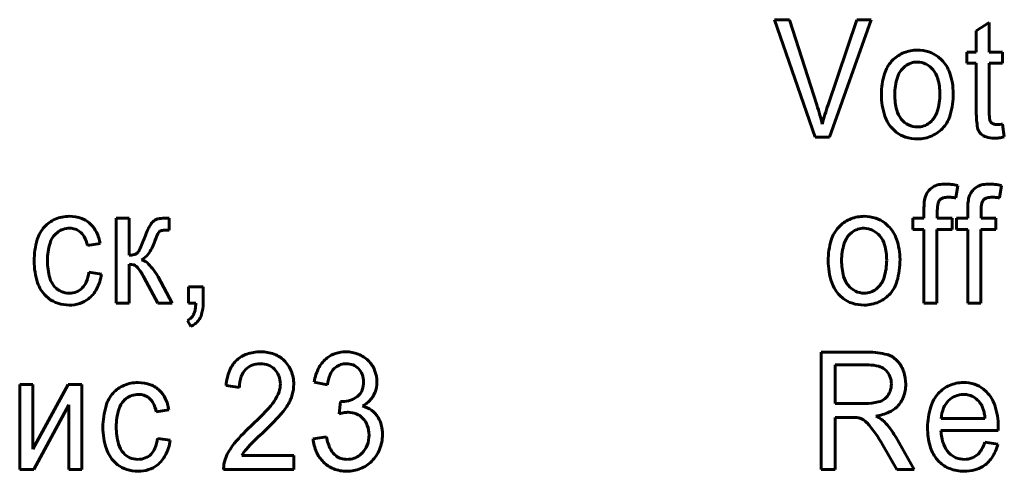
# Model space of a CAD drawing. Units: millimetres. Extents: x 0 to 1050, y 0 to 297.
# Drawn here: x 802 to 803, y 260 to 260 of the extents above; entities that cross this region are included whole.
import ezdxf

# ---------------------------------------------------------------- set-up
doc = ezdxf.new("R2010")
doc.units = ezdxf.units.MM
doc.linetypes.add('K5LT_BASIC', pattern=[0])
doc.layers.add('Системный слой', color=7, linetype='Continuous')

msp = doc.modelspace()

# ---------------------------------------------------------------- linework, layer by layer
at = {"layer": 'Системный слой', "color": 150, "linetype": 'K5LT_BASIC', "lineweight": 60, "true_color": 0x0080ff}
for p, q in [((802.91422, 260.00484), (802.95545, 259.88603)), ((802.92929, 260.00484), (802.91422, 260.00484)), ((802.95709, 259.91864), (802.92929, 260.00484)), ((802.99752, 260.00484), (802.9685, 259.91864)), ((802.96997, 259.88603), (803.01205, 260.00484)), ((803.01205, 260.00484), (802.99752, 260.00484)), ((803.13179, 260.00216), (803.11863, 259.99341)), ((803.11863, 259.99341), (803.11863, 259.97212)), ((803.13179, 259.97212), (803.13179, 260.00216)), ((803.03453, 259.96447), (803.03283, 259.9627)), ((803.08345, 259.96419), (803.08011, 259.96715)), ((803.11863, 259.97212), (803.10893, 259.97212)), ((803.10893, 259.97212), (803.10893, 259.96068)), ((803.1453, 259.97212), (803.13179, 259.97212)), ((803.1453, 259.96068), (803.1453, 259.97212)), ((803.04652, 259.95776), (803.04443, 259.95589)), ((803.10893, 259.96068), (803.11863, 259.96068)), ((803.11863, 259.96068), (803.11863, 259.91112)), ((803.13179, 259.91059), (803.13179, 259.96068)), ((803.13179, 259.96068), (803.1453, 259.96068)), ((803.03431, 259.89386), (803.03759, 259.89096)), ((803.07121, 259.90036), (803.0733, 259.90222)), ((803.13401, 259.90041), (803.13348, 259.90096)), ((803.13988, 259.89874), (803.1394, 259.89874)), ((803.14098, 259.89876), (803.13988, 259.89874)), ((803.14238, 259.89881), (803.14098, 259.89876)), ((803.14416, 259.8989), (803.14238, 259.89881)), ((803.14524, 259.89896), (803.14416, 259.8989)), ((803.1453, 259.89896), (803.14524, 259.89896)), ((803.14703, 259.88609), (803.1453, 259.89896)), ((802.95545, 259.88603), (802.96997, 259.88603)), ((803.12232, 259.89035), (803.12354, 259.88904)), ((803.09791, 259.82429), (803.09989, 259.83699)), ((803.14227, 259.82429), (803.14425, 259.83699)), ((803.08173, 259.82235), (803.08237, 259.82297)), ((803.12609, 259.82235), (803.12673, 259.82297)), ((802.24747, 259.80381), (802.24747, 259.71772)), ((802.26063, 259.80381), (802.24747, 259.80381)), ((802.26063, 259.76633), (802.26063, 259.80381)), ((802.30115, 259.80381), (802.29849, 259.80381)), ((802.30115, 259.79166), (802.30115, 259.80381)), ((803.06566, 259.80381), (803.05423, 259.80381)), ((803.05423, 259.80381), (803.05423, 259.79238)), ((803.06566, 259.81294), (803.06566, 259.80381)), ((803.07917, 259.80381), (803.07917, 259.81172)), ((803.09406, 259.80381), (803.07917, 259.80381)), ((803.09406, 259.79238), (803.09406, 259.80381)), ((803.11002, 259.80381), (803.09859, 259.80381)), ((803.09859, 259.80381), (803.09859, 259.79238)), ((803.11002, 259.81294), (803.11002, 259.80381)), ((803.12353, 259.80381), (803.12353, 259.81172)), ((803.13842, 259.80381), (803.12353, 259.80381)), ((803.13842, 259.79238), (803.13842, 259.80381)), ((802.28791, 259.80252), (802.28667, 259.80192)), ((802.98065, 259.79616), (802.97894, 259.7944)), ((803.02956, 259.79589), (803.02623, 259.79885)), ((802.18587, 259.78768), (802.18789, 259.78949)), ((802.29092, 259.79004), (802.29135, 259.79045)), ((802.29752, 259.79174), (802.30115, 259.79166)), ((802.99264, 259.78945), (802.99054, 259.78758)), ((803.05423, 259.79238), (803.06566, 259.79238)), ((803.06566, 259.79238), (803.06566, 259.71772)), ((803.07882, 259.71772), (803.07882, 259.79238)), ((803.07882, 259.79238), (803.09406, 259.79238)), ((803.09859, 259.79238), (803.11002, 259.79238)), ((803.11002, 259.79238), (803.11002, 259.71772)), ((803.12318, 259.79238), (803.13842, 259.79238)), ((803.12318, 259.71772), (803.12318, 259.79238)), ((802.2184, 259.77618), (802.23122, 259.77808)), ((802.26903, 259.76891), (802.26841, 259.76834)), ((802.26063, 259.71772), (802.26063, 259.75743)), ((802.26063, 259.75743), (802.26549, 259.75647)), ((802.2326, 259.74727), (802.21979, 259.74917)), ((802.27548, 259.74417), (802.28977, 259.71772)), ((802.30427, 259.71772), (802.28989, 259.74433)), ((802.3207, 259.73424), (802.3207, 259.71772)), ((802.33559, 259.73424), (802.3207, 259.73424)), ((802.33559, 259.71772), (802.33559, 259.73424)), ((803.01733, 259.73205), (803.01941, 259.73391)), ((802.17608, 259.72526), (802.17925, 259.72245)), ((802.98042, 259.72556), (802.98371, 259.72265)), ((802.24747, 259.71772), (802.26063, 259.71772)), ((802.28977, 259.71772), (802.30427, 259.71772)), ((802.3207, 259.71772), (802.32811, 259.71772)), ((803.06566, 259.71772), (803.07882, 259.71772)), ((803.11002, 259.71772), (803.12318, 259.71772)), ((802.31966, 259.70025), (802.32312, 259.69421)), ((802.96165, 259.66823), (802.96165, 259.54942)), ((803.00911, 259.66823), (802.96165, 259.66823)), ((803.00969, 259.6552), (802.97585, 259.6552)), ((802.97585, 259.6552), (802.97585, 259.61613)), ((803.03978, 259.65816), (803.03764, 259.6605)), ((802.46824, 259.65146), (802.46996, 259.65298)), ((803.02729, 259.64964), (803.02575, 259.65099)), ((802.1629, 259.63551), (802.14974, 259.63551)), ((802.14974, 259.63551), (802.14974, 259.54942)), ((802.1629, 259.56985), (802.1629, 259.63551)), ((802.19869, 259.63551), (802.1629, 259.56985)), ((802.21277, 259.63551), (802.19869, 259.63551)), ((802.21277, 259.54942), (802.21277, 259.63551)), ((802.35873, 259.63424), (802.37224, 259.63233)), ((802.44789, 259.63773), (802.4614, 259.63519)), ((802.4934, 259.62464), (802.49183, 259.62325)), ((803.12903, 259.62793), (803.12581, 259.63079)), ((802.16404, 259.54942), (802.19961, 259.61467)), ((802.19961, 259.61467), (802.19961, 259.54942)), ((802.25554, 259.61938), (802.25756, 259.62118)), ((802.47469, 259.61835), (802.47322, 259.60564)), ((802.47509, 259.61831), (802.47469, 259.61835)), ((802.47576, 259.61824), (802.47509, 259.61831)), ((802.47628, 259.61821), (802.47576, 259.61824)), ((802.47665, 259.61819), (802.47628, 259.61821)), ((802.4768, 259.61819), (802.47665, 259.61819)), ((802.97585, 259.61613), (803.00626, 259.61613)), ((803.02597, 259.62097), (803.02753, 259.62241)), ((802.28808, 259.60787), (802.30089, 259.60977)), ((802.97585, 259.60215), (802.99226, 259.60215)), ((802.97585, 259.54942), (802.97585, 259.60215)), ((803.08313, 259.60088), (803.12746, 259.60088)), ((803.08278, 259.58881), (803.1409, 259.58881)), ((803.1409, 259.58913), (803.14092, 259.58996)), ((803.1409, 259.58881), (803.1409, 259.58913)), ((803.14092, 259.58996), (803.14094, 259.59084)), ((803.14094, 259.59084), (803.14096, 259.59154)), ((803.14096, 259.59208), (803.14097, 259.59251)), ((803.14096, 259.59154), (803.14096, 259.59208)), ((803.14097, 259.59251), (803.14097, 259.59269)), ((802.30227, 259.57896), (802.28946, 259.58087)), ((802.46036, 259.58245), (802.44685, 259.58055)), ((803.02399, 259.57411), (803.03814, 259.54942)), ((803.05587, 259.54942), (803.03735, 259.58172)), ((803.14054, 259.57515), (803.12731, 259.57705)), ((802.49639, 259.56571), (802.49428, 259.56384)), ((802.24575, 259.55695), (802.24892, 259.55414)), ((802.35785, 259.55954), (802.35662, 259.55458)), ((802.4273, 259.56339), (802.37462, 259.56339)), ((802.4273, 259.54942), (802.4273, 259.56339)), ((803.07808, 259.5606), (803.08107, 259.5572)), ((802.14974, 259.54942), (802.16404, 259.54942)), ((802.19961, 259.54942), (802.21277, 259.54942)), ((802.35631, 259.54942), (802.4273, 259.54942)), ((802.96165, 259.54942), (802.97585, 259.54942)), ((803.03814, 259.54942), (803.05587, 259.54942))]:
    msp.add_line(p, q, dxfattribs=at)
for centre, radius, start, end in [((803.05895, 259.93729), 0.03673, 90, 111.37374), ((803.05895, 259.93623), 0.03779, 72.00331, 90), ((803.0579, 259.93998), 0.03385, 111.37374, 133.65133), ((803.061, 259.94254), 0.03116, 52.16617, 72.00331), ((803.05828, 259.93917), 0.03549, 19.23027, 44.83159), ((803.05812, 259.94009), 0.03393, 138.20752, 163.00357), ((803.06115, 259.93933), 0.02353, 135.266, 162.63038), ((803.05842, 259.9426), 0.01927, 108.66334, 128.12213), ((803.05895, 259.94102), 0.02093, 90, 108.66334), ((803.05895, 259.94251), 0.01944, 63.90752, 90), ((803.05766, 259.93989), 0.02237, 39.60859, 63.90752), ((803.0559, 259.93842), 0.02466, 15.64377, 39.60859), ((803.09417, 259.92907), 0.07162, 163.00357, 180), ((803.0938, 259.92911), 0.05774, 162.63038, 180), ((803.02439, 259.9296), 0.05738, 0, 15.64377), ((803.03282, 259.93029), 0.06245, 0, 19.23027), ((803.09173, 259.92907), 0.06919, 180, 198.46993), ((803.09769, 259.92911), 0.06164, 180, 194.93001), ((803.02179, 259.9296), 0.05998, 342.80691, 0), ((803.0154, 259.93029), 0.07987, 344.11237, 0), ((802.62946, 259.81259), 0.34437, 16.12478, 17.93661), ((803.22456, 259.83163), 0.27044, 161.23255, 163.40509), ((803.06165, 259.9195), 0.02434, 194.93001, 218.79619), ((802.71703, 259.8379), 0.25321, 14.01181, 16.12478), ((803.21299, 259.83508), 0.25836, 163.40509, 165.62784), ((803.05856, 259.91799), 0.03421, 198.46993, 224.85452), ((803.06004, 259.91821), 0.02227, 218.79619, 243.63717), ((803.05651, 259.91886), 0.02363, 315.25392, 342.80691), ((803.06081, 259.91737), 0.03266, 319.15105, 344.11237), ((803.20892, 259.91112), 0.09029, 180, 190.05797), ((803.17459, 259.91059), 0.0428, 180, 189.94389), ((803.13713, 259.90403), 0.00476, 189.94389, 220.05612), ((803.05895, 259.91601), 0.01981, 243.63717, 270), ((803.05895, 259.91668), 0.02049, 270, 288.75137), ((803.05937, 259.91543), 0.01917, 288.75137, 308.14166), ((803.06005, 259.91802), 0.03367, 294.09512, 319.15105), ((803.13076, 259.89726), 0.01091, 190.05797, 219.27031), ((803.13762, 259.90435), 0.00534, 227.55456, 252.78941), ((803.1394, 259.91012), 0.01139, 252.78941, 270), ((803.05646, 259.91534), 0.03083, 232.26408, 252.24835), ((803.05895, 259.92311), 0.03899, 252.24835, 270), ((803.05895, 259.92048), 0.03636, 270, 294.09512), ((803.13266, 259.89877), 0.01333, 226.82738, 252.36818), ((803.13702, 259.91249), 0.02774, 252.36818, 270), ((803.13702, 259.918), 0.03324, 270, 277.57363), ((803.13397, 259.94095), 0.05639, 277.57363, 283.38677), ((803.08381, 259.82063), 0.01736, 116.22085, 139.07083), ((803.08444, 259.81936), 0.01878, 101.06095, 116.22085), ((803.08759, 259.80326), 0.03518, 90, 101.06095), ((803.08759, 259.79137), 0.04707, 83.25625, 90), ((803.08462, 259.76626), 0.07235, 77.81772, 83.25625), ((803.12817, 259.82063), 0.01736, 116.22085, 139.07083), ((803.1288, 259.81936), 0.01878, 101.06095, 116.22085), ((803.13195, 259.80326), 0.03518, 90, 101.06095), ((803.13195, 259.79137), 0.04707, 83.25625, 90), ((803.12898, 259.76626), 0.07235, 77.81772, 83.25625), ((803.10208, 259.81643), 0.03629, 168.5452, 173.62343), ((803.08329, 259.82024), 0.01711, 161.14647, 168.5452), ((803.08508, 259.81953), 0.01904, 139.07083, 160.87494), ((803.08715, 259.81722), 0.00748, 105.32258, 129.74411), ((803.09015, 259.80628), 0.01882, 90, 105.32258), ((803.09015, 259.78971), 0.03539, 84.08763, 90), ((803.08904, 259.77906), 0.04609, 78.90783, 84.08763), ((803.14645, 259.81643), 0.03629, 168.5452, 173.62343), ((803.12765, 259.82024), 0.01711, 161.14647, 168.5452), ((803.12944, 259.81953), 0.01904, 139.07083, 160.87494), ((803.13151, 259.81722), 0.00748, 105.32258, 129.74411), ((803.13451, 259.80628), 0.01882, 90, 105.32258), ((803.13451, 259.78971), 0.03539, 84.08763, 90), ((803.1334, 259.77906), 0.04609, 78.90783, 84.08763), ((803.15623, 259.81294), 0.09057, 177.27209, 180), ((803.11634, 259.81484), 0.05063, 173.62343, 177.27209), ((803.11118, 259.81172), 0.03202, 166.47273, 180), ((803.08701, 259.81753), 0.00716, 137.62648, 166.47273), ((803.20059, 259.81294), 0.09057, 177.27209, 180), ((803.1607, 259.81484), 0.05063, 173.62343, 177.27209), ((803.15554, 259.81172), 0.03202, 166.47273, 180), ((803.13138, 259.81753), 0.00716, 137.62648, 166.47273), ((802.20001, 259.76892), 0.0368, 90, 112.98062), ((802.20001, 259.76957), 0.03615, 69.59022, 90), ((802.20346, 259.77885), 0.02625, 45.5904, 69.59022), ((802.29272, 259.79067), 0.0128, 96.95039, 112.09631), ((802.29849, 259.74333), 0.06049, 90, 96.95039), ((803.00506, 259.76899), 0.03673, 90, 111.37374), ((803.00506, 259.76793), 0.03779, 72.00331, 90), ((803.00711, 259.77424), 0.03116, 52.16617, 72.00331), ((802.20002, 259.77243), 0.03388, 138.20672, 163.28271), ((802.1976, 259.7746), 0.03063, 112.98062, 138.20672), ((802.20051, 259.77153), 0.02212, 90, 108.23686), ((802.20051, 259.77603), 0.01762, 72.15206, 90), ((802.20208, 259.77744), 0.02822, 25.69305, 45.5904), ((802.35367, 259.75598), 0.08243, 149.19506, 159.60538), ((802.29185, 259.79284), 0.01046, 119.68341, 149.19506), ((803.00424, 259.77178), 0.03393, 138.20752, 163.00357), ((803.00401, 259.77167), 0.03385, 111.37374, 133.65133), ((803.00506, 259.77272), 0.02093, 90, 108.66334), ((803.00506, 259.77421), 0.01944, 63.90752, 90), ((803.00439, 259.77086), 0.03549, 19.23027, 44.83159), ((802.20141, 259.77232), 0.02186, 135.339, 163.4387), ((802.19947, 259.77469), 0.01879, 108.23686, 128.03675), ((802.20119, 259.77815), 0.0154, 53.04757, 72.15206), ((802.20037, 259.77705), 0.01677, 29.14329, 53.04757), ((802.1867, 259.76943), 0.03242, 12.01325, 29.14329), ((802.18788, 259.77061), 0.04398, 9.7831, 25.69305), ((802.1128, 259.84565), 0.17459, 334.97224, 339.56745), ((802.40698, 259.73678), 0.12802, 156.37664, 160.54809), ((802.29691, 259.78492), 0.00788, 139.5049, 156.37664), ((802.29412, 259.78685), 0.00454, 101.80294, 127.47905), ((802.29752, 259.77055), 0.02119, 90, 101.80294), ((803.00726, 259.77102), 0.02353, 135.266, 162.63038), ((803.00453, 259.77429), 0.01927, 108.66334, 128.12213), ((803.00378, 259.77158), 0.02237, 39.60859, 63.90752), ((803.00201, 259.77012), 0.02466, 15.64377, 39.60859), ((802.23994, 259.76044), 0.07556, 163.28271, 180), ((802.23999, 259.76085), 0.0621, 163.4387, 180), ((802.24335, 259.79456), 0.04551, 323.54744, 340.56229), ((803.04028, 259.76077), 0.07162, 163.00357, 180), ((803.03991, 259.76081), 0.05774, 162.63038, 180), ((802.9705, 259.76129), 0.05738, 0, 15.64377), ((802.97894, 259.76198), 0.06245, 0, 19.23027), ((802.26063, 259.78633), 0.02, 270, 284.54507), ((802.2638, 259.77412), 0.00739, 284.54507, 308.59172), ((802.26118, 259.77638), 0.01084, 316.45117, 334.97224), ((802.26396, 259.77933), 0.01989, 297.68139, 323.54744), ((802.23398, 259.76044), 0.0696, 180, 198.38649), ((802.2445, 259.76085), 0.06661, 180, 195.27947), ((802.26145, 259.74718), 0.01013, 39.07895, 66.49241), ((802.22622, 259.71857), 0.05552, 27.46003, 39.07895), ((802.26867, 259.74631), 0.01606, 43.82408, 73.62225), ((802.2353, 259.71428), 0.06232, 28.82534, 43.82408), ((803.03785, 259.76077), 0.06919, 180, 198.46993), ((803.04381, 259.76081), 0.06164, 180, 194.93001), ((802.9679, 259.76129), 0.05998, 342.80691, 0), ((802.96152, 259.76198), 0.07987, 344.11237, 0), ((802.18022, 259.75433), 0.03991, 337.47846, 352.57755), ((802.18633, 259.75397), 0.04676, 332.12497, 351.75878), ((803.00776, 259.7512), 0.02434, 194.93001, 218.79619), ((803.00263, 259.75055), 0.02363, 315.25392, 342.80691), ((802.20018, 259.74921), 0.03398, 198.38649, 224.82201), ((802.20139, 259.74907), 0.02193, 195.27947, 222.07542), ((802.19955, 259.7474), 0.01944, 222.07542, 246.31818), ((802.20038, 259.74597), 0.01808, 314.96793, 337.47846), ((803.00468, 259.74969), 0.03421, 198.46993, 224.85452), ((803.00616, 259.7499), 0.02227, 218.79619, 243.63717), ((803.00692, 259.74906), 0.03266, 319.15105, 344.11237), ((802.19991, 259.74824), 0.02036, 246.31818, 270), ((802.19991, 259.74774), 0.01986, 270, 291.76513), ((802.20079, 259.74556), 0.0175, 291.76513, 314.96793), ((802.20027, 259.7466), 0.03099, 307.94641, 332.12497), ((803.00506, 259.7477), 0.01981, 243.63717, 270), ((803.00506, 259.74837), 0.02049, 270, 288.75137), ((803.00549, 259.74713), 0.01917, 288.75137, 308.14166), ((803.00616, 259.74972), 0.03367, 294.09512, 319.15105), ((802.19751, 259.74603), 0.02982, 232.25063, 252.27834), ((802.2, 259.75382), 0.03801, 252.27834, 270), ((802.2, 259.74982), 0.03401, 270, 288.1721), ((802.20164, 259.74484), 0.02876, 288.1721, 307.94641), ((802.28044, 259.71914), 0.04769, 350.77077, 358.29782), ((802.29428, 259.71772), 0.04131, 344.34338, 0), ((803.00258, 259.74703), 0.03083, 232.26408, 252.24835), ((803.00506, 259.7548), 0.03899, 252.24835, 270), ((803.00506, 259.75218), 0.03636, 270, 294.09512), ((802.31412, 259.7123), 0.01321, 317.18379, 339.09583), ((802.3079, 259.71468), 0.01986, 339.09583, 350.77077), ((802.31631, 259.71155), 0.01843, 320.80873, 344.34338), ((802.31356, 259.71281), 0.01397, 295.87755, 317.18379), ((802.3127, 259.71617), 0.02431, 295.39442, 307.27409), ((802.31607, 259.71175), 0.01875, 307.27409, 320.80873), ((802.38903, 259.63929), 0.02847, 108.97952, 132.32778), ((802.39372, 259.62566), 0.04289, 90, 108.97952), ((802.39372, 259.62824), 0.04031, 69.79633, 90), ((802.39798, 259.63981), 0.02797, 45.48767, 69.79633), ((802.47819, 259.64038), 0.02786, 107.61199, 127.22295), ((802.48019, 259.63407), 0.03448, 90, 107.61199), ((802.48019, 259.6345), 0.03405, 68.40016, 90), ((802.4817, 259.63832), 0.02993, 45.34534, 68.40016), ((803.00911, 259.59384), 0.07438, 74.83799, 90), ((803.02307, 259.64536), 0.02101, 46.09029, 74.83799), ((802.38937, 259.63892), 0.02898, 132.32778, 156.92327), ((802.39154, 259.63813), 0.01799, 111.01935, 134.94925), ((802.39343, 259.63323), 0.02324, 90, 111.01935), ((802.39343, 259.63388), 0.02259, 68.78883, 90), ((802.3951, 259.63819), 0.01797, 44.96914, 68.78883), ((802.39564, 259.63743), 0.03132, 21.90626, 45.48767), ((802.47948, 259.63867), 0.03, 127.22295, 151.56499), ((802.47976, 259.64032), 0.01602, 108.08584, 127.74929), ((802.48066, 259.63757), 0.0189, 90, 108.08584), ((802.48066, 259.6379), 0.01857, 68.39728, 90), ((802.48176, 259.64068), 0.01558, 44.78713, 68.39728), ((802.48234, 259.63897), 0.02903, 22.04944, 45.34534), ((803.00969, 259.61545), 0.03976, 75.30594, 90), ((803.01548, 259.63749), 0.01697, 52.72788, 75.30594), ((803.01526, 259.63836), 0.03151, 18.32372, 38.9171), ((802.41048, 259.62992), 0.05192, 156.92327, 175.23491), ((802.39265, 259.63702), 0.01956, 134.94925, 160.42852), ((802.39373, 259.63682), 0.01991, 21.87176, 44.96914), ((802.39163, 259.63598), 0.02217, 0, 21.87176), ((802.39109, 259.6356), 0.03622, 0, 21.90626), ((802.4958, 259.62983), 0.04856, 151.56499, 170.64226), ((802.50173, 259.62967), 0.04071, 157.18729, 172.21173), ((802.48155, 259.63816), 0.01881, 135.01175, 157.18729), ((802.4806, 259.63953), 0.01722, 21.12991, 44.78713), ((802.47659, 259.63798), 0.02152, 0, 21.12991), ((802.47925, 259.63772), 0.03236, 0, 22.04944), ((803.01491, 259.63728), 0.0175, 21.45175, 44.93398), ((803.00748, 259.63578), 0.03971, 0, 18.32372), ((802.26727, 259.6063), 0.03063, 112.98062, 138.20672), ((802.26968, 259.60061), 0.0368, 90, 112.98062), ((802.26968, 259.60126), 0.03615, 69.59022, 90), ((802.27313, 259.61054), 0.02625, 45.5904, 69.59022), ((802.40649, 259.6321), 0.03425, 160.42852, 179.61698), ((802.39058, 259.63598), 0.02322, 340.15503, 0), ((802.39017, 259.6356), 0.03713, 343.61201, 0), ((802.47408, 259.63798), 0.02403, 340.57246, 0), ((802.48316, 259.63772), 0.02846, 338.40885, 0), ((803.01172, 259.63603), 0.02092, 0, 21.45175), ((803.01084, 259.63603), 0.02181, 339.42033, 0), ((803.0107, 259.63578), 0.03648, 338.9929, 0), ((803.10446, 259.60455), 0.03262, 113.5265, 138.07442), ((803.1056, 259.60194), 0.03547, 90, 113.5265), ((803.1056, 259.60173), 0.03569, 71.86474, 90), ((803.10737, 259.60713), 0.03, 52.06991, 71.86474), ((802.26969, 259.60413), 0.03388, 138.20672, 163.28271), ((802.26914, 259.60638), 0.01879, 108.23686, 128.03675), ((802.27018, 259.60322), 0.02212, 90, 108.23686), ((802.27018, 259.60772), 0.01762, 72.15206, 90), ((802.27086, 259.60984), 0.0154, 53.04757, 72.15206), ((802.27175, 259.60913), 0.02822, 25.69305, 45.5904), ((802.37217, 259.64262), 0.04279, 325.57072, 340.15503), ((802.38313, 259.63767), 0.04448, 328.64611, 343.61201), ((802.48306, 259.63481), 0.0145, 315.4858, 340.57246), ((802.48675, 259.63629), 0.02459, 315.16179, 338.40885), ((803.01467, 259.63459), 0.01772, 316.55991, 339.42033), ((803.10731, 259.60199), 0.03645, 138.07442, 162.50783), ((803.10571, 259.60351), 0.02183, 90, 112.25515), ((803.10571, 259.60151), 0.02383, 83.08146, 90), ((803.10613, 259.60498), 0.02033, 75.5898, 83.08146), ((803.10654, 259.60657), 0.01869, 55.55847, 75.5898), ((803.10402, 259.60312), 0.03522, 18.70778, 44.76184), ((802.30961, 259.59214), 0.07556, 163.28271, 180), ((802.27108, 259.60401), 0.02186, 135.339, 163.4387), ((802.27004, 259.60874), 0.01677, 29.14329, 53.04757), ((802.25637, 259.60112), 0.03242, 12.01325, 29.14329), ((802.25755, 259.6023), 0.04398, 9.7831, 25.69305), ((802.34748, 259.65955), 0.07273, 316.78694, 325.57072), ((802.36827, 259.64672), 0.06187, 317.89008, 328.64611), ((802.4768, 259.64342), 0.02523, 270, 288.5911), ((802.47723, 259.64214), 0.02387, 288.5911, 307.70839), ((802.48241, 259.64203), 0.0318, 296.95308, 305.57565), ((802.48594, 259.6371), 0.02574, 305.57565, 315.16179), ((803.00626, 259.67128), 0.05515, 270, 283.80131), ((803.01541, 259.63403), 0.0168, 283.80131, 308.95035), ((803.01855, 259.63277), 0.02807, 315.00423, 338.9929), ((803.1067, 259.60301), 0.02282, 134.99641, 157.84271), ((803.10536, 259.60435), 0.02092, 112.25515, 134.99641), ((803.10394, 259.60279), 0.02328, 37.62776, 55.55847), ((803.10891, 259.60652), 0.01707, 26.58169, 37.88603), ((803.10058, 259.60236), 0.02637, 17.49259, 26.58169), ((803.07321, 259.59269), 0.06775, 0, 18.70778), ((802.30966, 259.59254), 0.0621, 163.4387, 180), ((802.16335, 259.83253), 0.32536, 312.63729, 316.78694), ((802.17209, 259.82405), 0.32632, 313.21204, 317.89008), ((802.48779, 259.55535), 0.05236, 99.8351, 106.16026), ((802.48256, 259.58557), 0.02169, 90, 99.8351), ((802.48256, 259.58568), 0.02158, 67.9924, 90), ((802.48344, 259.58787), 0.01922, 44.65605, 67.9924), ((802.49014, 259.58741), 0.02711, 53.70757, 75.72171), ((802.49133, 259.58903), 0.0251, 30.81892, 53.70757), ((803.0093, 259.65418), 0.05135, 278.6925, 293.99177), ((803.01906, 259.63227), 0.02737, 293.99177, 315.00423), ((803.13988, 259.59173), 0.0706, 162.50783, 180), ((803.11693, 259.59885), 0.03386, 157.84271, 176.55578), ((803.0935, 259.60012), 0.03381, 10.36142, 17.49259), ((803.07253, 259.59629), 0.05512, 4.77794, 10.36142), ((802.48199, 259.58644), 0.02125, 20.90411, 44.65605), ((802.4763, 259.58427), 0.02735, 0, 20.90411), ((802.48935, 259.58785), 0.0274, 13.83377, 30.81892), ((802.47595, 259.58455), 0.0412, 0, 13.83377), ((802.99226, 259.52677), 0.07539, 85.85597, 90), ((802.9966, 259.58665), 0.01535, 76.6636, 85.85597), ((802.99604, 259.58655), 0.01557, 40.96842, 74.75849), ((802.89656, 259.50017), 0.14733, 30.1246, 40.96842), ((802.99122, 259.55483), 0.05504, 55.39905, 61.99278), ((803.00943, 259.58123), 0.02297, 45.18318, 55.39905), ((802.98047, 259.55306), 0.06336, 36.5941, 44.55631), ((802.30365, 259.59214), 0.0696, 180, 198.38649), ((802.31417, 259.59254), 0.06661, 180, 195.27947), ((802.48815, 259.47802), 0.15544, 132.19841, 142.4203), ((802.58691, 259.37993), 0.2814, 132.85461, 137.52064), ((802.47496, 259.58427), 0.02869, 338.63041, 0), ((802.47762, 259.58455), 0.03953, 337.99016, 0), ((802.95299, 259.53266), 0.09759, 30.18028, 36.5941), ((803.13836, 259.59173), 0.06909, 180, 195.78928), ((803.13148, 259.59136), 0.04876, 182.99551, 199.91746), ((802.27106, 259.58076), 0.02193, 195.27947, 222.07542), ((802.24989, 259.58602), 0.03991, 337.47846, 352.57755), ((802.256, 259.58566), 0.04676, 332.12497, 351.75878), ((802.48943, 259.58439), 0.04275, 185.15398, 203.93485), ((802.50774, 259.59134), 0.04821, 190.6184, 207.03849), ((803.1084, 259.58299), 0.02421, 199.91746, 224.02156), ((803.08756, 259.59026), 0.04188, 330.39541, 341.62405), ((803.09768, 259.58567), 0.04413, 326.26251, 346.20416), ((802.26985, 259.5809), 0.03398, 198.38649, 224.82201), ((802.26922, 259.5791), 0.01944, 222.07542, 246.31818), ((802.27046, 259.57725), 0.0175, 291.76513, 314.96793), ((802.27005, 259.57766), 0.01808, 314.96793, 337.47846), ((802.40142, 259.54476), 0.046, 142.4203, 161.27022), ((802.40542, 259.54612), 0.03531, 137.52064, 150.71835), ((802.48114, 259.58071), 0.03368, 203.93485, 225.11875), ((802.48088, 259.57763), 0.01805, 207.03849, 234.03241), ((802.47957, 259.58246), 0.02374, 315.10746, 338.63041), ((802.48041, 259.58343), 0.03653, 315.08153, 337.99016), ((803.10705, 259.58288), 0.03654, 195.78928, 217.56054), ((803.10646, 259.58111), 0.02151, 224.02156, 247.08665), ((803.10799, 259.57757), 0.01772, 291.1572, 314.57929), ((803.10557, 259.58003), 0.02117, 314.57929, 330.39541), ((802.26718, 259.57772), 0.02982, 232.25063, 252.27834), ((802.26959, 259.57994), 0.02036, 246.31818, 270), ((802.26959, 259.57944), 0.01986, 270, 291.76513), ((802.26994, 259.57829), 0.03099, 307.94641, 332.12497), ((802.38443, 259.55034), 0.02813, 171.33636, 176.53506), ((802.47912, 259.57868), 0.03081, 225.11875, 248.42437), ((802.48037, 259.57693), 0.01718, 234.03241, 252.89542), ((802.48145, 259.58044), 0.02086, 252.89542, 270), ((802.48145, 259.58173), 0.02215, 270, 288.35453), ((802.48227, 259.57926), 0.01954, 288.35453, 307.90646), ((802.48264, 259.5812), 0.03337, 291.82263, 315.08153), ((803.10294, 259.57907), 0.03093, 225.00244, 249.02117), ((803.10657, 259.58137), 0.02179, 247.08665, 270), ((803.10657, 259.58124), 0.02166, 270, 291.1572), ((803.10958, 259.57772), 0.02982, 301.94173, 326.26251), ((802.26967, 259.58552), 0.03801, 252.27834, 270), ((802.26967, 259.58151), 0.03401, 270, 288.1721), ((802.27131, 259.57653), 0.02876, 288.1721, 307.94641), ((802.38605, 259.55024), 0.02975, 176.53506, 181.59051), ((802.48098, 259.58339), 0.03588, 248.42437, 270), ((802.48098, 259.58535), 0.03784, 270, 291.82263), ((803.10633, 259.58792), 0.04041, 249.02117, 270), ((803.10633, 259.59056), 0.04305, 270, 284.47169), ((803.10969, 259.57755), 0.02961, 284.47169, 301.94173)]:
    msp.add_arc(centre, radius, start, end, dxfattribs=at)

doc.saveas('drawing.dxf')
